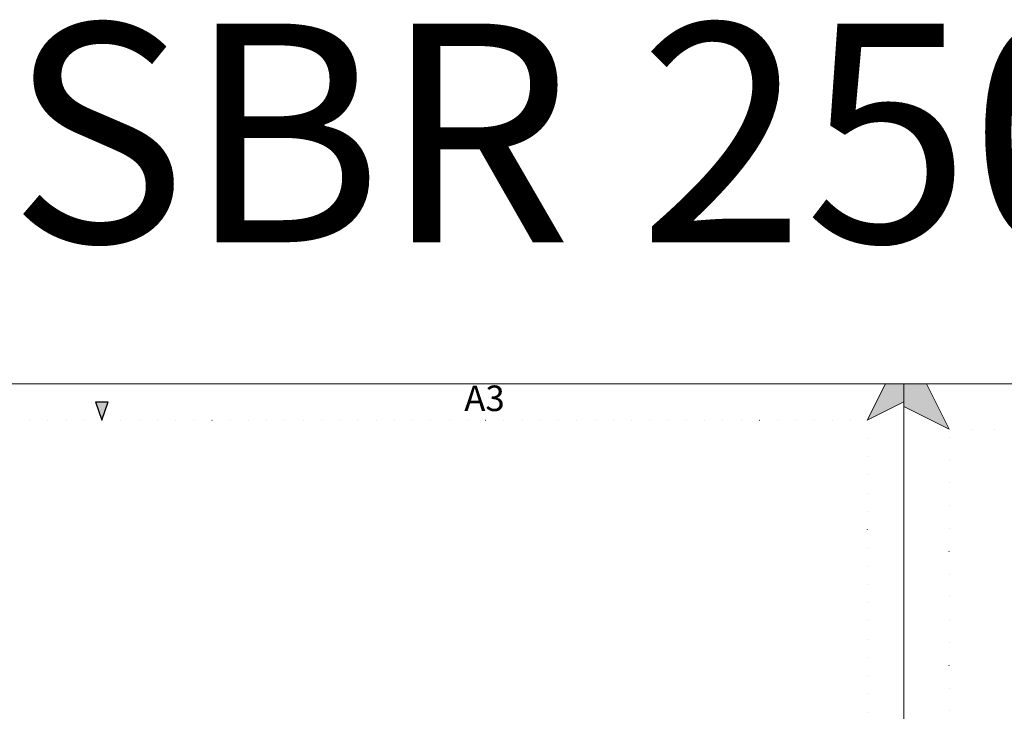
# Model space of a CAD drawing. Units: millimetres. Extents: x 42390 to 73190, y -9731 to 8117.
# Drawn here: x 46340 to 51742, y 4322 to 8117 of the extents above; entities that cross this region are included whole.
import ezdxf

# ---------------------------------------------------------------- set-up
doc = ezdxf.new("R2010")
doc.units = ezdxf.units.MM
doc.linetypes.add('ACAD_ISO07W100', pattern=[3, 0, -3])
doc.layers.add('#_AS_NEtisk', color=60, linetype='Continuous', plot=False)
doc.layers.add('#_AS_Tabulky_tenká', color=254, linetype='Continuous', lineweight=0)
doc.layers.add('#_AS_Text', color=1, linetype='Continuous', lineweight=0)
doc.styles.add('#_AS_Arial_08', font='arial.ttf', dxfattribs={"width": 0.8})

# ---------------------------------------------------------------- blocks, each defined once
blk = doc.blocks.new('31B0084')
at = {"layer": '#_AS_Text', "ltscale": 50, "insert": (2, 2), "char_height": 6, "width": 81.55328, "attachment_point": 7, "style": '#_AS_Arial_08'}
blk.add_mtext('AS-HSBR 250N', dxfattribs=at)
blk = doc.blocks.new('11200CC')
at = {"layer": '#_AS_NEtisk', "lineweight": 0}
for points in [[(-4980, 3504), (-5040, 3624), (-5100, 3624), (-5100, 3564)], [(60, 3504), (120, 3624), (180, 3624), (180, 3564)]]:
    blk.add_hatch(color=256, dxfattribs=at).paths.add_polyline_path(points)
at = {"layer": '#_AS_NEtisk', "ltscale": 50}
blk.add_hatch(color=256, dxfattribs=at).paths.add_polyline_path([(-2481, 3564), (-2460, 3504), (-2439, 3564)])
at = {"layer": '#_AS_NEtisk', "lineweight": 0}
for p, q in [((-5040, 3624), (-4980, 3504)), ((120, 3624), (60, 3504)), ((-4980, 3504), (-5100, 3564)), ((60, 3504), (180, 3564))]:
    blk.add_line(p, q, dxfattribs=at)
at = {"layer": '#_AS_NEtisk', "ltscale": 50}
for p, q in [((-2481, 3564), (-2460, 3504)), ((-2481, 3564), (-2439, 3564)), ((-2460, 3504), (-2439, 3564))]:
    blk.add_line(p, q, dxfattribs=at)
at = {"layer": '#_AS_NEtisk', "linetype": 'ACAD_ISO07W100', "ltscale": 20}
blk.add_lwpolyline([(-4980, 3504), (60, 3504), (60, -60), (-4980, -60)], close=True, dxfattribs=at)
at = {"layer": '#_AS_Tabulky_tenká', "lineweight": 0}
blk.add_lwpolyline([(180, -180), (-5100, -180), (-5100, 3624), (180, 3624)], close=True, dxfattribs=at)
at = {"layer": '#_AS_Tabulky_tenká', "lineweight": 0, "insert": (-1200, 3565.3), "char_height": 84, "width": 2760, "attachment_point": 5, "style": '#_AS_Arial_08'}
blk.add_mtext('A3', dxfattribs=at)

msp = doc.modelspace()

# ---------------------------------------------------------------- block references
at = {"layer": '#_AS_Tabulky_tenká', "ltscale": 50, "xscale": 200, "yscale": 200, "zscale": 200}
msp.add_blockref('31B0084', (42149.4, 6120.9), dxfattribs=at)
at = {"layer": '#_AS_Tabulky_tenká'}
for p, xscale, yscale, zscale in [((50890.2, 79.4), 1.666666666666781, 1.666666666666781, 1.666666666666781), ((61815.2, -1430.6), 2.083333333333482, 2.083333333333482, 2.083333333333482)]:
    msp.add_blockref('11200CC', p, dxfattribs=dict(at, xscale=xscale, yscale=yscale, zscale=zscale))

doc.saveas('drawing.dxf')
